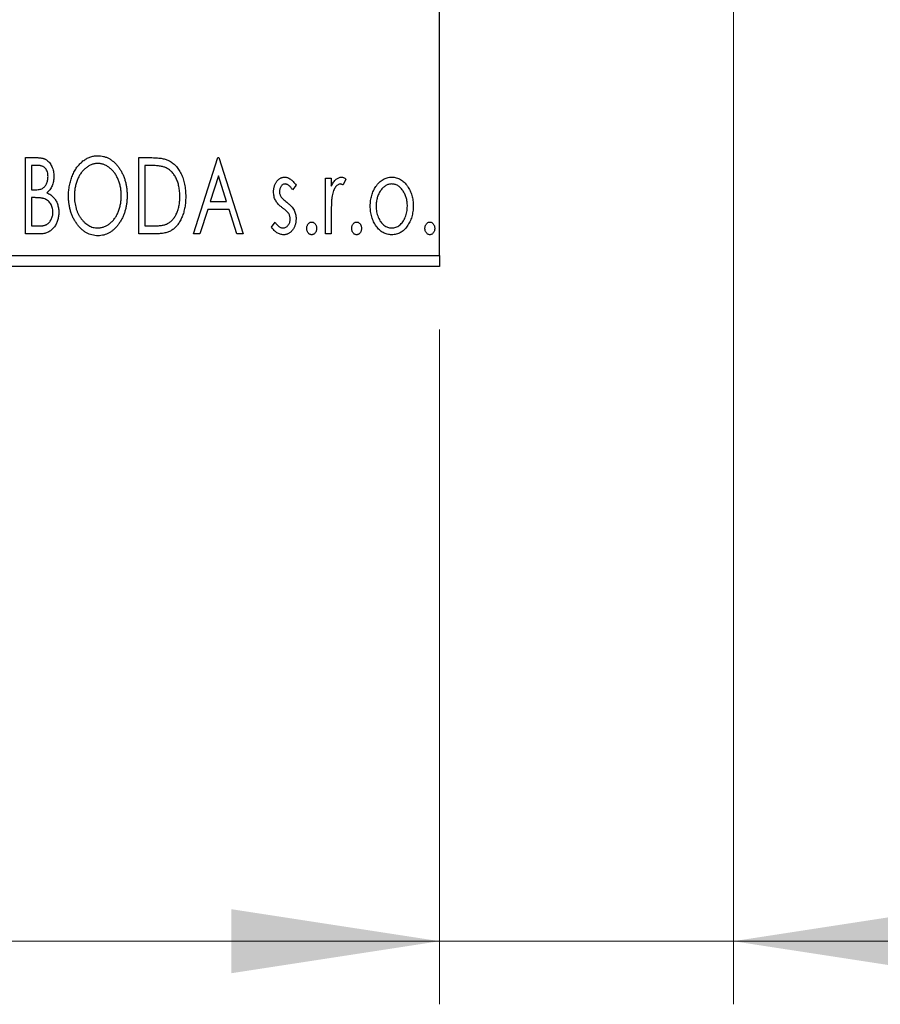
# Model space of a CAD drawing. Units: millimetres. Extents: x 15 to 415, y 5 to 292.
# Drawn here: x 332 to 345, y 123 to 138 of the extents above; entities that cross this region are included whole.
import ezdxf

# ---------------------------------------------------------------- set-up
doc = ezdxf.new("R2010")
doc.units = ezdxf.units.MM
doc.styles.add('SLDTEXTSTYLE0', font='TXT', dxfattribs={"width": 0.75})
doc.dimstyles.new('SLDDIMSTYLE0', dxfattribs={"dimtxt": 3.5, "dimasz": 3.302, "dimexe": 0, "dimexo": 0.0625, "dimgap": 0.875, "dimtad": 1, "dimdec": 0, "dimlfac": 2.9, "dimrnd": 1e-09, "dimzin": 12, "dimdsep": 46, "dimtxsty": 'SLDTEXTSTYLE0', "dimsah": 1, "dimcen": 0.09, "dimadec": 0, "dimazin": 3, "dimtfac": 1, "dimtdec": 0, "dimtofl": 0, "dimtmove": 0, "dimatfit": 3, "dimfxl": 1, "dimfrac": 2, "dimtolj": 1, "dimtzin": 12, "dimarcsym": 0})
doc.dimstyles.new('SLDDIMSTYLE1', dxfattribs={"dimtxt": 3.5, "dimasz": 3.302, "dimexe": 0, "dimexo": 0.0625, "dimgap": 0.875, "dimtad": 1, "dimdec": 0, "dimlfac": 2.9, "dimrnd": 1e-09, "dimzin": 12, "dimdsep": 46, "dimtxsty": 'SLDTEXTSTYLE0', "dimsah": 1, "dimcen": 0.09, "dimadec": 0, "dimazin": 3, "dimtfac": 1, "dimtdec": 0, "dimtmove": 0, "dimatfit": 0, "dimfxl": 1, "dimfrac": 2, "dimtolj": 1, "dimtzin": 12, "dimarcsym": 0})

# ---------------------------------------------------------------- blocks, each defined once
blk = doc.blocks.new('_D_6')
at = {"color": 7, "linetype": 'Continuous', "lineweight": 0}
for p, q in [((283.974, 133.405), (283.974, 122.709)), ((338.457, 133.405), (338.457, 122.709)), ((338.457, 123.709), (283.974, 123.709))]:
    blk.add_line(p, q, dxfattribs=at)
at = {"color": 7, "linetype": 'Continuous', "lineweight": 18}
for points in [[(283.974, 123.709), (287.276, 123.201), (287.276, 124.217)], [(338.457, 123.709), (335.155, 124.217), (335.155, 123.201)]]:
    blk.add_solid(points, dxfattribs=at)
at = {"color": 7, "linetype": 'Continuous', "lineweight": 18, "insert": (307.337, 128.22), "char_height": 3.5, "attachment_point": 1, "style": 'SLDTEXTSTYLE0'}
blk.add_mtext('158', dxfattribs=at)
blk = doc.blocks.new('_D_7')
at = {"color": 7, "linetype": 'Continuous', "lineweight": 0}
for p, q in [((343.112, 147.026), (343.112, 122.709)), ((338.457, 133.405), (338.457, 122.709)), ((338.457, 123.709), (332.107, 123.709)), ((343.112, 123.709), (338.457, 123.709)), ((343.112, 123.709), (351.049, 123.709))]:
    blk.add_line(p, q, dxfattribs=at)
at = {"color": 7, "linetype": 'Continuous', "lineweight": 18}
for points in [[(338.457, 123.709), (335.155, 124.217), (335.155, 123.201)], [(343.112, 123.709), (346.414, 123.201), (346.414, 124.217)]]:
    blk.add_solid(points, dxfattribs=at)
at = {"color": 7, "linetype": 'Continuous', "lineweight": 18, "insert": (345.876, 128.22), "char_height": 3.5, "attachment_point": 1, "style": 'SLDTEXTSTYLE0'}
blk.add_mtext('14', dxfattribs=at)
blk = doc.blocks.new('_D_10')
at = {"color": 7, "linetype": 'Continuous', "lineweight": 0}
for p, q in [((393.513, 158.543), (393.513, 164.893)), ((340.147, 158.543), (384.075, 158.543)), ((385.599, 158.543), (394.513, 158.543)), ((393.513, 158.543), (393.513, 141.301)), ((340.147, 141.301), (342.35, 141.301)), ((343.874, 141.301), (384.075, 141.301)), ((385.599, 141.301), (394.513, 141.301)), ((393.513, 141.301), (393.513, 134.951))]:
    blk.add_line(p, q, dxfattribs=at)
at = {"color": 7, "linetype": 'Continuous', "lineweight": 18}
for points in [[(393.513, 158.543), (394.021, 161.845), (393.005, 161.845)], [(393.513, 141.301), (393.005, 137.999), (394.021, 137.999)]]:
    blk.add_solid(points, dxfattribs=at)
at = {"color": 7, "linetype": 'Continuous', "lineweight": 18, "char_height": 3.5, "attachment_point": 1, "rotation": 90, "style": 'SLDTEXTSTYLE0'}
for s, insert in [('50', (388.947, 149.975)), ('%%c', (389.001, 144.697))]:
    blk.add_mtext(s, dxfattribs=dict(at, insert=insert))

msp = doc.modelspace()

# ---------------------------------------------------------------- linework, layer by layer
at = {"color": 7, "linetype": 'Continuous', "lineweight": 25}
for p, q in [((338.4572, 134.5772), (338.4572, 165.2669)), ((331.8967, 136.129), (332.0674, 136.129)), ((331.8967, 134.9221), (331.8967, 136.129)), ((333.6915, 136.129), (333.8743, 136.129)), ((333.6915, 134.9221), (333.6915, 136.129)), ((334.558, 134.9221), (334.9449, 136.129)), ((334.9449, 136.129), (334.9603, 136.129)), ((334.9603, 136.129), (335.3472, 134.9221)), ((331.9895, 136.0052), (331.9895, 135.6184)), ((332.0857, 136.0052), (331.9895, 136.0052)), ((333.8453, 136.0052), (333.7844, 136.0052)), ((333.7844, 136.0052), (333.7844, 135.0459)), ((334.9524, 135.8379), (334.8228, 135.4327)), ((335.0824, 135.4327), (334.9524, 135.8379)), ((336.6469, 135.804), (336.7397, 135.804)), ((336.6469, 134.9221), (336.6469, 135.804)), ((336.7397, 135.804), (336.7397, 135.6742)), ((336.9718, 135.7893), (336.9276, 135.6955)), ((336.1827, 135.694), (336.1283, 135.6184)), ((331.9895, 135.6184), (332.0369, 135.6184)), ((331.9895, 135.4946), (331.9895, 135.0459)), ((332.0364, 135.4946), (331.9895, 135.4946)), ((334.8228, 135.4327), (335.0824, 135.4327)), ((334.7831, 135.3089), (334.6591, 134.9221)), ((335.1221, 135.3089), (334.7831, 135.3089)), ((335.2461, 134.9221), (335.1221, 135.3089)), ((336.7397, 135.2185), (336.7397, 134.9221)), ((331.9895, 135.0459), (332.0956, 135.0459)), ((333.7844, 135.0459), (333.8842, 135.0459)), ((335.7959, 135.026), (335.8491, 135.1077)), ((332.138, 134.9221), (331.8967, 134.9221)), ((333.972, 134.9221), (333.6915, 134.9221)), ((334.6591, 134.9221), (334.558, 134.9221)), ((335.3472, 134.9221), (335.2461, 134.9221)), ((336.7397, 134.9221), (336.6469, 134.9221)), ((283.9745, 134.5772), (338.4572, 134.5772)), ((338.4572, 134.5772), (338.4572, 134.4048)), ((338.4572, 134.4048), (283.9745, 134.4048))]:
    msp.add_line(p, q, dxfattribs=at)
for points, knots in [([(332.0674, 136.129), (332.0757, 136.1289), (332.092, 136.1288), (332.1155, 136.127), (332.1377, 136.1244), (332.1583, 136.1206), (332.1774, 136.1157), (332.1951, 136.11), (332.2113, 136.1031), (332.2307, 136.0919), (332.2528, 136.0752), (332.2767, 136.0511), (332.2968, 136.0216), (332.3142, 135.9883), (332.3279, 135.9518), (332.3383, 135.913), (332.3444, 135.8721), (332.345, 135.8441), (332.3454, 135.8299)], [0, 0, 0, 0, 0.0539059, 0.104305, 0.1518072, 0.1971398, 0.2388694, 0.2786923, 0.3165266, 0.3522657, 0.4222268, 0.4940536, 0.5699633, 0.6506276, 0.7349384, 0.8201633, 0.9086973, 1, 1, 1, 1]), ([(332.5775, 135.5202), (332.5777, 135.5345), (332.578, 135.563), (332.581, 135.6054), (332.5858, 135.647), (332.5927, 135.6878), (332.601, 135.7279), (332.6118, 135.767), (332.6239, 135.8056), (332.6386, 135.8429), (332.6542, 135.8791), (332.6721, 135.9131), (332.6908, 135.9453), (332.7109, 135.9756), (332.7328, 136.0035), (332.7558, 136.0298), (332.7802, 136.054), (332.8061, 136.0759), (332.8327, 136.0958), (332.8602, 136.1127), (332.888, 136.1274), (332.9166, 136.1392), (332.9456, 136.1486), (332.9752, 136.1549), (333.0054, 136.1593), (333.0257, 136.1597), (333.0359, 136.1599)], [0, 0, 0, 0, 0.0494916, 0.0982509, 0.1463843, 0.194002, 0.240888, 0.2875509, 0.3339665, 0.3801676, 0.4257212, 0.4698566, 0.5127158, 0.5541933, 0.5950051, 0.6349877, 0.674496, 0.713541, 0.7519022, 0.7888516, 0.8249077, 0.860424, 0.8951483, 0.9298815, 0.9649479, 1, 1, 1, 1]), ([(333.0359, 136.1599), (333.0523, 136.1593), (333.0846, 136.1582), (333.132, 136.1496), (333.1772, 136.1348), (333.2207, 136.1151), (333.2617, 136.0888), (333.3007, 136.0571), (333.3375, 136.0195), (333.3719, 135.9767), (333.4033, 135.93), (333.4308, 135.8801), (333.454, 135.8275), (333.4732, 135.7724), (333.4879, 135.7145), (333.4982, 135.654), (333.5046, 135.5909), (333.5054, 135.5479), (333.5059, 135.526)], [0, 0, 0, 0, 0.05613113, 0.1105447, 0.16449069, 0.21858619, 0.27379832, 0.33070257, 0.39042892, 0.45362626, 0.5184695, 0.58308203, 0.64857938, 0.71492335, 0.78300843, 0.85275626, 0.92515567, 1, 1, 1, 1]), ([(333.8743, 136.129), (333.8903, 136.1288), (333.921, 136.1285), (333.9654, 136.1266), (334.0064, 136.1234), (334.0441, 136.1185), (334.0784, 136.1127), (334.1093, 136.1051), (334.1369, 136.0964), (334.1536, 136.089), (334.1615, 136.0854)], [0, 0, 0, 0, 0.1636057, 0.3149442, 0.4558731, 0.5849952, 0.7041195, 0.8121272, 0.9111502, 1, 1, 1, 1]), ([(332.2526, 135.8277), (332.2522, 135.8408), (332.2514, 135.8658), (332.2439, 135.9011), (332.2313, 135.9319), (332.2165, 135.9541), (332.2022, 135.9693), (332.1899, 135.9789), (332.176, 135.987), (332.1609, 135.9938), (332.1441, 135.9987), (332.126, 136.0027), (332.1063, 136.0048), (332.0928, 136.005), (332.0857, 136.0052)], [0, 0, 0, 0, 0.14079732, 0.26857452, 0.38601638, 0.49789287, 0.55311183, 0.60933688, 0.66572231, 0.7255273, 0.78726398, 0.8537881, 0.92448542, 1, 1, 1, 1]), ([(333.04, 136.0361), (333.0319, 136.036), (333.0158, 136.0357), (332.9919, 136.0321), (332.9682, 136.0268), (332.9449, 136.0193), (332.922, 136.0092), (332.8991, 135.9974), (332.8768, 135.9832), (332.855, 135.9671), (332.8337, 135.9494), (332.8139, 135.9296), (332.795, 135.9086), (332.7773, 135.886), (332.7609, 135.8621), (332.7456, 135.8366), (332.7316, 135.8095), (332.7145, 135.7713), (332.6966, 135.7209), (332.6815, 135.6571), (332.6721, 135.5899), (332.6709, 135.5441), (332.6703, 135.5207)], [0, 0, 0, 0, 0.0345403, 0.0690479, 0.1033755, 0.1381923, 0.1739026, 0.2104877, 0.2480226, 0.2870235, 0.3267056, 0.3664852, 0.406812, 0.4476159, 0.4890671, 0.531328, 0.5748578, 0.6195021, 0.7103224, 0.8036588, 0.8998126, 1, 1, 1, 1]), ([(333.413, 135.5262), (333.4129, 135.5379), (333.4127, 135.5611), (333.4101, 135.5954), (333.4066, 135.6289), (333.4013, 135.6615), (333.3942, 135.6932), (333.3858, 135.724), (333.3758, 135.754), (333.3646, 135.7832), (333.3517, 135.8112), (333.3377, 135.8378), (333.3225, 135.863), (333.306, 135.8868), (333.2884, 135.9092), (333.2692, 135.9298), (333.2491, 135.9494), (333.2276, 135.9671), (333.2056, 135.9833), (333.183, 135.9974), (333.16, 136.0092), (333.1367, 136.0193), (333.113, 136.0268), (333.0889, 136.032), (333.0646, 136.0357), (333.0482, 136.036), (333.04, 136.0361)], [0, 0, 0, 0, 0.0501967, 0.0994661, 0.1475107, 0.194852, 0.2412901, 0.2868849, 0.3320877, 0.3770155, 0.4211564, 0.4641967, 0.5062816, 0.547566, 0.5882145, 0.6286324, 0.6685313, 0.708592, 0.7479832, 0.7859183, 0.8229149, 0.8590449, 0.8946202, 0.929721, 0.9646696, 1, 1, 1, 1]), ([(334.1125, 135.9713), (334.1052, 135.9741), (334.0898, 135.98), (334.0644, 135.9865), (334.036, 135.9924), (334.0042, 135.9971), (333.9691, 136.0006), (333.9308, 136.0032), (333.8892, 136.005), (333.8603, 136.0051), (333.8453, 136.0052)], [0, 0, 0, 0, 0.0864464, 0.1826312, 0.2892941, 0.4085225, 0.5387063, 0.6801502, 0.8338825, 1, 1, 1, 1]), ([(334.3414, 135.5105), (334.3412, 135.5246), (334.3409, 135.5523), (334.3379, 135.593), (334.3334, 135.632), (334.3269, 135.6696), (334.3181, 135.7056), (334.3077, 135.74), (334.2958, 135.773), (334.2815, 135.8042), (334.2656, 135.8333), (334.2485, 135.8604), (334.2294, 135.8848), (334.2093, 135.9072), (334.1872, 135.9269), (334.1639, 135.9443), (334.1389, 135.9593), (334.1213, 135.9673), (334.1125, 135.9713)], [0, 0, 0, 0, 0.0776387, 0.1523422, 0.2242467, 0.2940296, 0.3620177, 0.4278239, 0.4920919, 0.555008, 0.6161401, 0.6745823, 0.7311829, 0.786438, 0.8401422, 0.8937218, 0.9464351, 1, 1, 1, 1]), ([(334.1615, 136.0854), (334.1721, 136.0801), (334.1931, 136.0694), (334.2226, 136.0496), (334.2502, 136.0269), (334.2764, 136.0017), (334.3003, 135.9733), (334.3231, 135.9424), (334.3438, 135.9086), (334.3626, 135.872), (334.3794, 135.8332), (334.3942, 135.7925), (334.4064, 135.7499), (334.4166, 135.7055), (334.4246, 135.6592), (334.43, 135.6111), (334.4335, 135.5613), (334.434, 135.5275), (334.4343, 135.5103)], [0, 0, 0, 0, 0.0527446, 0.1055422, 0.1585854, 0.212383, 0.2678742, 0.3246266, 0.3838647, 0.4451402, 0.5084359, 0.5728755, 0.6389406, 0.7066344, 0.7765174, 0.8487421, 0.9231842, 1, 1, 1, 1]), ([(332.0369, 135.6184), (332.0504, 135.6186), (332.0755, 135.6191), (332.1105, 135.6231), (332.1397, 135.6305), (332.1639, 135.6408), (332.1841, 135.6547), (332.2012, 135.672), (332.2167, 135.6921), (332.2292, 135.7157), (332.2396, 135.7414), (332.247, 135.769), (332.2519, 135.7979), (332.2523, 135.8176), (332.2526, 135.8277)], [0, 0, 0, 0, 0.1168888, 0.2183981, 0.3044144, 0.37771, 0.4456174, 0.5153589, 0.5882461, 0.6655634, 0.7462255, 0.8288621, 0.9124641, 1, 1, 1, 1]), ([(332.3454, 135.8299), (332.3451, 135.8166), (332.3446, 135.7905), (332.3387, 135.7523), (332.33, 135.7158), (332.3174, 135.6815), (332.3015, 135.6496), (332.2818, 135.6208), (332.2589, 135.5949), (332.2412, 135.5804), (332.2322, 135.5731)], [0, 0, 0, 0, 0.1372083, 0.269039, 0.3973971, 0.5230348, 0.6449049, 0.7645023, 0.8815887, 1, 1, 1, 1]), ([(335.8268, 135.5881), (335.8269, 135.5963), (335.8271, 135.6122), (335.8297, 135.6355), (335.8335, 135.6579), (335.8391, 135.6791), (335.8461, 135.6993), (335.8546, 135.7186), (335.8647, 135.7367), (335.8766, 135.7536), (335.8894, 135.769), (335.9033, 135.7823), (335.9179, 135.7939), (335.9334, 135.8033), (335.9498, 135.8107), (335.9671, 135.8157), (335.9851, 135.819), (335.9973, 135.8193), (336.0036, 135.8195)], [0, 0, 0, 0, 0.075326, 0.1472787, 0.2168917, 0.284697, 0.3502393, 0.4146527, 0.478733, 0.5424307, 0.6048549, 0.6639027, 0.7207203, 0.7765911, 0.8313161, 0.8865113, 0.9425212, 1, 1, 1, 1]), ([(336.0036, 135.8195), (336.011, 135.8191), (336.0261, 135.8183), (336.0488, 135.8121), (336.0713, 135.8021), (336.0937, 135.788), (336.1162, 135.7702), (336.1387, 135.7485), (336.1613, 135.723), (336.1754, 135.704), (336.1827, 135.694)], [0, 0, 0, 0, 0.0984605, 0.1998335, 0.3081984, 0.4235895, 0.5496447, 0.6868907, 0.8364401, 1, 1, 1, 1]), ([(336.7397, 135.6742), (336.7458, 135.6862), (336.7572, 135.7089), (336.7759, 135.7397), (336.7956, 135.7648), (336.8155, 135.7852), (336.8364, 135.8003), (336.8574, 135.8115), (336.8792, 135.8182), (336.8939, 135.8191), (336.9012, 135.8195)], [0, 0, 0, 0, 0.1760969, 0.3325153, 0.4708264, 0.5932318, 0.7042836, 0.807672, 0.9045282, 1, 1, 1, 1]), ([(336.9012, 135.8195), (336.9068, 135.8191), (336.9185, 135.8182), (336.9361, 135.8122), (336.9543, 135.8026), (336.9657, 135.7939), (336.9718, 135.7893)], [0, 0, 0, 0, 0.2148403, 0.4486159, 0.7073317, 1, 1, 1, 1]), ([(337.4488, 135.6735), (337.4571, 135.6851), (337.4732, 135.7077), (337.5009, 135.7373), (337.5297, 135.7628), (337.5604, 135.7835), (337.5928, 135.7997), (337.6269, 135.811), (337.6626, 135.8184), (337.6869, 135.8191), (337.6993, 135.8195)], [0, 0, 0, 0, 0.14155712, 0.27439992, 0.40065157, 0.52206935, 0.64067952, 0.75865311, 0.8775642, 1, 1, 1, 1]), ([(337.6993, 135.8195), (337.7117, 135.8191), (337.736, 135.8184), (337.7716, 135.8111), (337.8056, 135.7996), (337.8381, 135.7839), (337.8684, 135.7628), (337.8976, 135.738), (337.9248, 135.7081), (337.941, 135.6857), (337.9493, 135.6742)], [0, 0, 0, 0, 0.1227884, 0.2420419, 0.359596, 0.4781938, 0.5992979, 0.7259942, 0.8586764, 1, 1, 1, 1]), ([(336.0094, 135.7112), (336.0033, 135.7108), (335.9913, 135.7101), (335.9744, 135.7026), (335.9588, 135.6912), (335.9454, 135.6754), (335.9339, 135.6572), (335.9255, 135.637), (335.9206, 135.6152), (335.92, 135.6002), (335.9197, 135.5925)], [0, 0, 0, 0, 0.1098637, 0.2182444, 0.333209, 0.4606211, 0.5943462, 0.7251731, 0.8596109, 1, 1, 1, 1]), ([(336.1283, 135.6184), (336.1233, 135.6257), (336.1138, 135.6396), (336.0988, 135.6586), (336.0838, 135.6747), (336.0688, 135.6878), (336.054, 135.6983), (336.0391, 135.7056), (336.0242, 135.7103), (336.0142, 135.7109), (336.0094, 135.7112)], [0, 0, 0, 0, 0.1694806, 0.3231953, 0.4628937, 0.5897342, 0.7039885, 0.8088588, 0.9069757, 1, 1, 1, 1]), ([(336.886, 135.7112), (336.8794, 135.7106), (336.8657, 135.7094), (336.8461, 135.6997), (336.8271, 135.6848), (336.8087, 135.6641), (336.7914, 135.6375), (336.7767, 135.6043), (336.7636, 135.5651), (336.7575, 135.5364), (336.7542, 135.5212)], [0, 0, 0, 0, 0.0800532, 0.1649281, 0.2611351, 0.3718808, 0.4990569, 0.6442917, 0.8112367, 1, 1, 1, 1]), ([(336.9276, 135.6955), (336.9237, 135.6978), (336.9163, 135.7021), (336.9055, 135.7074), (336.8954, 135.7105), (336.889, 135.711), (336.886, 135.7112)], [0, 0, 0, 0, 0.303369, 0.5703085, 0.7999487, 1, 1, 1, 1]), ([(337.3587, 135.3606), (337.359, 135.3754), (337.3595, 135.4046), (337.3637, 135.4476), (337.3707, 135.4891), (337.3805, 135.529), (337.3935, 135.5674), (337.4089, 135.6045), (337.4273, 135.64), (337.4416, 135.6623), (337.4488, 135.6735)], [0, 0, 0, 0, 0.133913, 0.2646897, 0.39154, 0.5158862, 0.6377711, 0.7590665, 0.8794478, 1, 1, 1, 1]), ([(337.6991, 135.7112), (337.6907, 135.7109), (337.6742, 135.7102), (337.6499, 135.7052), (337.6266, 135.6971), (337.6042, 135.6859), (337.5826, 135.6712), (337.562, 135.6534), (337.5423, 135.6325), (337.524, 135.6084), (337.5069, 135.5824), (337.4922, 135.5544), (337.4795, 135.5254), (337.4695, 135.4948), (337.4611, 135.4631), (337.4557, 135.4298), (337.4522, 135.3953), (337.4517, 135.3718), (337.4515, 135.3599)], [0, 0, 0, 0, 0.0526377, 0.1046344, 0.1559112, 0.2083559, 0.2630833, 0.3202114, 0.3804473, 0.444798, 0.5111242, 0.5774974, 0.6441793, 0.7114145, 0.780914, 0.8517437, 0.9244962, 1, 1, 1, 1]), ([(337.9466, 135.3599), (337.9464, 135.3718), (337.9459, 135.3953), (337.9425, 135.4298), (337.9367, 135.463), (337.9288, 135.4948), (337.9186, 135.5254), (337.9059, 135.5545), (337.8909, 135.5823), (337.8739, 135.6085), (337.8553, 135.6324), (337.8356, 135.6533), (337.8152, 135.6713), (337.7937, 135.6859), (337.7712, 135.6971), (337.748, 135.7052), (337.7239, 135.7102), (337.7074, 135.7109), (337.6991, 135.7112)], [0, 0, 0, 0, 0.07553187, 0.14831148, 0.21925376, 0.28865372, 0.35591392, 0.42262065, 0.48925909, 0.55560997, 0.6202971, 0.68055539, 0.73731885, 0.79206655, 0.84453082, 0.89582668, 0.94734269, 1, 1, 1, 1]), ([(337.9493, 135.6742), (337.9565, 135.663), (337.9709, 135.6406), (337.9891, 135.6051), (338.0047, 135.568), (338.0176, 135.5295), (338.0274, 135.4894), (338.0345, 135.4478), (338.0386, 135.4047), (338.0392, 135.3755), (338.0395, 135.3606)], [0, 0, 0, 0, 0.1202985, 0.2410742, 0.3614413, 0.4837618, 0.6085547, 0.735138, 0.8656394, 1, 1, 1, 1]), ([(332.1841, 135.4803), (332.1803, 135.4815), (332.172, 135.484), (332.1584, 135.4868), (332.1428, 135.4893), (332.1253, 135.491), (332.1058, 135.4929), (332.0844, 135.4936), (332.0611, 135.4945), (332.0449, 135.4945), (332.0364, 135.4946)], [0, 0, 0, 0, 0.08117779, 0.17416092, 0.27932925, 0.39855839, 0.52893913, 0.67358146, 0.82951891, 1, 1, 1, 1]), ([(332.3299, 135.2647), (332.3295, 135.2773), (332.3286, 135.3019), (332.3213, 135.3376), (332.3087, 135.3706), (332.2918, 135.4009), (332.2706, 135.4278), (332.2454, 135.4504), (332.2164, 135.4685), (332.195, 135.4763), (332.1841, 135.4803)], [0, 0, 0, 0, 0.1353417, 0.2643892, 0.3893344, 0.5133734, 0.6360145, 0.7555856, 0.8757195, 1, 1, 1, 1]), ([(332.2322, 135.5731), (332.2436, 135.5679), (332.2653, 135.5578), (332.2947, 135.5397), (332.3204, 135.5205), (332.3418, 135.4992), (332.3601, 135.4764), (332.3763, 135.4517), (332.3902, 135.4247), (332.4018, 135.3955), (332.4111, 135.3648), (332.418, 135.3325), (332.4218, 135.299), (332.4224, 135.2762), (332.4228, 135.2647)], [0, 0, 0, 0, 0.0968226, 0.185569, 0.2681643, 0.3447077, 0.419463, 0.4949557, 0.5738739, 0.6547424, 0.7384677, 0.8228983, 0.9104455, 1, 1, 1, 1]), ([(333.0431, 134.8911), (333.027, 134.8917), (332.9954, 134.8927), (332.9489, 134.9019), (332.9043, 134.916), (332.8617, 134.9364), (332.8211, 134.9625), (332.7825, 134.9946), (332.7457, 135.0321), (332.7115, 135.0751), (332.68, 135.1217), (332.6526, 135.1716), (332.6293, 135.2239), (332.6106, 135.2786), (332.5953, 135.3355), (332.5852, 135.395), (332.5787, 135.4568), (332.5779, 135.4988), (332.5775, 135.5202)], [0, 0, 0, 0, 0.0556061, 0.109544, 0.1631738, 0.2171968, 0.2725175, 0.3299793, 0.3905309, 0.454216, 0.5197393, 0.5850295, 0.6509588, 0.7173801, 0.7851694, 0.8545496, 0.9260433, 1, 1, 1, 1]), ([(332.6703, 135.5207), (332.6706, 135.5033), (332.6713, 135.4691), (332.6764, 135.4189), (332.6849, 135.3708), (332.6967, 135.3247), (332.7119, 135.2806), (332.7306, 135.2386), (332.7527, 135.1988), (332.7779, 135.1614), (332.8054, 135.1272), (332.8347, 135.0974), (332.8653, 135.0719), (332.8975, 135.0512), (332.9309, 135.0347), (332.9662, 135.0234), (333.0026, 135.016), (333.0275, 135.0153), (333.04, 135.0149)], [0, 0, 0, 0, 0.0753643, 0.147921, 0.2180392, 0.286465, 0.353628, 0.4196634, 0.4850688, 0.550645, 0.6143665, 0.6745356, 0.7315093, 0.7862592, 0.8397554, 0.892579, 0.9458565, 1, 1, 1, 1]), ([(333.04, 135.0149), (333.0485, 135.0151), (333.0652, 135.0154), (333.0901, 135.0187), (333.1145, 135.0239), (333.1384, 135.0316), (333.1618, 135.041), (333.185, 135.0523), (333.2072, 135.0664), (333.2292, 135.0819), (333.25, 135.0997), (333.2703, 135.1186), (333.2888, 135.1397), (333.3066, 135.1617), (333.3227, 135.1857), (333.338, 135.211), (333.3517, 135.2381), (333.369, 135.2761), (333.3866, 135.3267), (333.4022, 135.3903), (333.4112, 135.4572), (333.4124, 135.5029), (333.413, 135.5262)], [0, 0, 0, 0, 0.0362138, 0.0716518, 0.107277, 0.1427016, 0.1787329, 0.2152619, 0.2525615, 0.291103, 0.330244, 0.3697354, 0.4095189, 0.4499951, 0.4909091, 0.5331107, 0.5761152, 0.6206969, 0.7117148, 0.8046664, 0.9002973, 1, 1, 1, 1]), ([(333.5059, 135.526), (333.5055, 135.5043), (333.5046, 135.4616), (333.4982, 135.3989), (333.4879, 135.3387), (333.4732, 135.2809), (333.454, 135.2258), (333.431, 135.173), (333.4036, 135.1228), (333.3721, 135.0758), (333.338, 135.0328), (333.3015, 134.995), (333.2633, 134.9627), (333.2228, 134.9367), (333.1806, 134.916), (333.1363, 134.9018), (333.0903, 134.8927), (333.059, 134.8917), (333.0431, 134.8911)], [0, 0, 0, 0, 0.0748233, 0.1471867, 0.2171589, 0.285461, 0.3525416, 0.4183948, 0.4839564, 0.5494938, 0.6131851, 0.6731484, 0.7303836, 0.7852873, 0.8390007, 0.8919241, 0.9454104, 1, 1, 1, 1]), ([(334.4343, 135.5103), (334.4341, 135.4954), (334.4337, 135.466), (334.4309, 135.4227), (334.4267, 135.3807), (334.4204, 135.3401), (334.412, 135.3009), (334.4026, 135.2629), (334.391, 135.2263), (334.3773, 135.1914), (334.3628, 135.1581), (334.3467, 135.127), (334.3297, 135.0982), (334.3116, 135.0715), (334.2927, 135.047), (334.2722, 135.025), (334.2509, 135.0051), (334.2285, 134.9872), (334.2043, 134.9715), (334.1778, 134.9582), (334.1491, 134.9471), (334.1181, 134.938), (334.0848, 134.9307), (334.0492, 134.9258), (334.0114, 134.9225), (333.9854, 134.9222), (333.972, 134.9221)], [0, 0, 0, 0, 0.0526127, 0.1036031, 0.1530571, 0.2013926, 0.248457, 0.2945223, 0.3395725, 0.3837677, 0.4266671, 0.467614, 0.5072579, 0.5447168, 0.5811749, 0.6163867, 0.6505863, 0.6839786, 0.7174966, 0.75221, 0.7882197, 0.8261834, 0.8660591, 0.9082795, 0.9527881, 1, 1, 1, 1]), ([(334.1325, 135.0766), (334.1405, 135.0805), (334.1564, 135.0882), (334.1791, 135.1023), (334.2, 135.1189), (334.2201, 135.1373), (334.2384, 135.1583), (334.2555, 135.1813), (334.2717, 135.2063), (334.286, 135.2337), (334.2991, 135.2628), (334.3104, 135.2936), (334.3202, 135.3258), (334.3277, 135.3598), (334.3341, 135.3953), (334.3384, 135.4323), (334.3408, 135.4709), (334.3412, 135.4971), (334.3414, 135.5105)], [0, 0, 0, 0, 0.052275, 0.1043531, 0.1568199, 0.2099431, 0.2644756, 0.3208283, 0.3789539, 0.4397451, 0.5027036, 0.5670472, 0.6330382, 0.7012745, 0.7722055, 0.8454046, 0.9211024, 1, 1, 1, 1]), ([(335.8566, 135.4523), (335.8519, 135.4624), (335.8425, 135.4829), (335.8337, 135.5163), (335.8279, 135.5515), (335.8272, 135.5757), (335.8268, 135.5881)], [0, 0, 0, 0, 0.2378516, 0.4828882, 0.7342205, 1, 1, 1, 1]), ([(335.9197, 135.5925), (335.92, 135.5855), (335.9205, 135.5718), (335.9248, 135.5513), (335.9318, 135.5314), (335.9385, 135.5188), (335.9419, 135.5125)], [0, 0, 0, 0, 0.2481894, 0.4921008, 0.7425011, 1, 1, 1, 1]), ([(335.9419, 135.5125), (335.9464, 135.5056), (335.9564, 135.4905), (335.9772, 135.4689), (336.0036, 135.4453), (336.0238, 135.4299), (336.0347, 135.4216)], [0, 0, 0, 0, 0.18733856, 0.41646326, 0.68503783, 1, 1, 1, 1]), ([(336.7542, 135.5212), (336.753, 135.5142), (336.7504, 135.4986), (336.7478, 135.4727), (336.7449, 135.442), (336.7433, 135.4065), (336.7414, 135.3663), (336.7407, 135.3213), (336.7398, 135.2715), (336.7398, 135.2367), (336.7397, 135.2185)], [0, 0, 0, 0, 0.0702315, 0.1560456, 0.2576442, 0.3749772, 0.5073976, 0.6556748, 0.8198752, 1, 1, 1, 1]), ([(335.969, 135.3319), (335.9561, 135.3418), (335.9317, 135.3606), (335.9002, 135.391), (335.8745, 135.4207), (335.8623, 135.4421), (335.8566, 135.4523)], [0, 0, 0, 0, 0.2930608, 0.5556065, 0.7902765, 1, 1, 1, 1]), ([(336.0679, 135.241), (336.0658, 135.2441), (336.0614, 135.2507), (336.0533, 135.2606), (336.0434, 135.2711), (336.032, 135.2824), (336.0187, 135.2938), (336.0036, 135.3059), (335.9869, 135.3188), (335.9751, 135.3274), (335.969, 135.3319)], [0, 0, 0, 0, 0.0824208, 0.1766333, 0.2842906, 0.4020137, 0.5326885, 0.6752658, 0.8310118, 1, 1, 1, 1]), ([(336.0347, 135.4216), (336.0483, 135.4112), (336.0738, 135.3918), (336.1068, 135.3604), (336.1335, 135.3299), (336.1463, 135.3081), (336.1522, 135.2978)], [0, 0, 0, 0, 0.2960922, 0.5595351, 0.7929268, 1, 1, 1, 1]), ([(337.6993, 134.9066), (337.687, 134.907), (337.6629, 134.9078), (337.6277, 134.9143), (337.5941, 134.9249), (337.5624, 134.9402), (337.5322, 134.9593), (337.5041, 134.9831), (337.4776, 135.0109), (337.4532, 135.0426), (337.4313, 135.0772), (337.4118, 135.1134), (337.3953, 135.1511), (337.3821, 135.1903), (337.3712, 135.2308), (337.3643, 135.2729), (337.3594, 135.3163), (337.3589, 135.3457), (337.3587, 135.3606)], [0, 0, 0, 0, 0.0584536, 0.1146277, 0.1702322, 0.2255231, 0.2819655, 0.3400142, 0.4005632, 0.4646027, 0.530202, 0.5951249, 0.660454, 0.7257674, 0.7924362, 0.8598405, 0.9289429, 1, 1, 1, 1]), ([(337.4515, 135.3599), (337.4519, 135.3445), (337.4528, 135.314), (337.4589, 135.2691), (337.4694, 135.2259), (337.4837, 135.1848), (337.5017, 135.1468), (337.5226, 135.1127), (337.5468, 135.0833), (337.5736, 135.0588), (337.6027, 135.0392), (337.6336, 135.0253), (337.6658, 135.0163), (337.688, 135.0154), (337.6991, 135.0149)], [0, 0, 0, 0, 0.098354, 0.1943777, 0.2885696, 0.3817844, 0.4717466, 0.5565306, 0.6365497, 0.7137432, 0.7879269, 0.859061, 0.9293043, 1, 1, 1, 1]), ([(337.6991, 135.0149), (337.7102, 135.0154), (337.7323, 135.0163), (337.7645, 135.0252), (337.7952, 135.0393), (337.8243, 135.0587), (337.8511, 135.0834), (337.8756, 135.1125), (337.8961, 135.1469), (337.9142, 135.1848), (337.9284, 135.226), (337.9393, 135.2691), (337.9453, 135.314), (337.9462, 135.3445), (337.9466, 135.3599)], [0, 0, 0, 0, 0.0707161, 0.1409796, 0.2116658, 0.2858709, 0.3630866, 0.4434572, 0.5279953, 0.6179833, 0.7112251, 0.8055662, 0.9016176, 1, 1, 1, 1]), ([(338.0395, 135.3606), (338.0392, 135.3457), (338.0388, 135.3163), (338.0339, 135.2729), (338.0268, 135.2309), (338.0164, 135.1902), (338.0027, 135.1511), (337.9864, 135.1134), (337.9668, 135.0772), (337.9449, 135.0426), (337.9206, 135.0109), (337.894, 134.9831), (337.866, 134.9594), (337.8359, 134.9402), (337.8042, 134.9249), (337.7707, 134.9143), (337.7355, 134.9078), (337.7115, 134.907), (337.6993, 134.9066)], [0, 0, 0, 0, 0.07110529, 0.14025459, 0.20770454, 0.27432234, 0.33980514, 0.40517856, 0.47014551, 0.53578925, 0.59987226, 0.66046225, 0.71855039, 0.77470743, 0.83003583, 0.88567808, 0.94189027, 1, 1, 1, 1]), ([(332.0956, 135.0459), (332.1032, 135.046), (332.1178, 135.0462), (332.139, 135.0471), (332.1585, 135.0489), (332.1765, 135.052), (332.193, 135.0552), (332.2079, 135.0596), (332.2213, 135.0646), (332.237, 135.0724), (332.2546, 135.0846), (332.2733, 135.1028), (332.2899, 135.1243), (332.304, 135.1491), (332.3154, 135.1762), (332.3241, 135.2047), (332.3289, 135.2343), (332.3296, 135.2545), (332.3299, 135.2647)], [0, 0, 0, 0, 0.06186765, 0.11917565, 0.1727344, 0.22206378, 0.26774746, 0.3102291, 0.3489684, 0.38428133, 0.45290786, 0.52318032, 0.59635945, 0.67446699, 0.75525322, 0.83561223, 0.91696194, 1, 1, 1, 1]), ([(332.4228, 135.2647), (332.4225, 135.2529), (332.4221, 135.2298), (332.4184, 135.1958), (332.4124, 135.1633), (332.4039, 135.1322), (332.393, 135.1023), (332.3798, 135.0738), (332.3638, 135.0468), (332.3459, 135.0213), (332.3259, 134.998), (332.304, 134.9776), (332.2802, 134.9606), (332.2551, 134.9463), (332.2281, 134.9354), (332.1994, 134.9279), (332.1692, 134.9227), (332.1485, 134.9223), (332.138, 134.9221)], [0, 0, 0, 0, 0.0708159, 0.1390702, 0.2051483, 0.2694749, 0.332965, 0.3960746, 0.4584294, 0.5213749, 0.5828931, 0.6429266, 0.7009132, 0.758215, 0.8162765, 0.8755438, 0.9364304, 1, 1, 1, 1]), ([(335.9765, 135.0149), (335.9841, 135.0154), (335.9993, 135.0164), (336.0209, 135.0249), (336.0406, 135.0384), (336.0574, 135.0571), (336.072, 135.0788), (336.0824, 135.1032), (336.0886, 135.1294), (336.0894, 135.1475), (336.0899, 135.1568)], [0, 0, 0, 0, 0.1139005, 0.2258838, 0.3410489, 0.4679192, 0.5991002, 0.7301044, 0.8611749, 1, 1, 1, 1]), ([(336.1827, 135.1614), (336.1825, 135.1527), (336.182, 135.1356), (336.1798, 135.1103), (336.175, 135.0862), (336.1691, 135.0629), (336.161, 135.0409), (336.1517, 135.0195), (336.1399, 134.9996), (336.127, 134.9805), (336.1126, 134.9633), (336.0974, 134.948), (336.0811, 134.9354), (336.064, 134.9249), (336.046, 134.9166), (336.0271, 134.9108), (336.0072, 134.9073), (335.9937, 134.9068), (335.9869, 134.9066)], [0, 0, 0, 0, 0.0731861, 0.1439381, 0.212868, 0.2793909, 0.3455785, 0.4101423, 0.4750709, 0.5398721, 0.6033399, 0.6631971, 0.7206301, 0.7762624, 0.8314103, 0.8866746, 0.9423398, 1, 1, 1, 1]), ([(336.0899, 135.1568), (336.0896, 135.1645), (336.089, 135.1796), (336.0848, 135.2014), (336.0782, 135.2221), (336.0713, 135.2347), (336.0679, 135.241)], [0, 0, 0, 0, 0.2615996, 0.5133117, 0.7566481, 1, 1, 1, 1]), ([(336.1522, 135.2978), (336.1569, 135.2875), (336.1664, 135.2667), (336.176, 135.2333), (336.1816, 135.198), (336.1823, 135.1738), (336.1827, 135.1614)], [0, 0, 0, 0, 0.2405505, 0.4853628, 0.7371956, 1, 1, 1, 1]), ([(333.8842, 135.0459), (333.8986, 135.0459), (333.9262, 135.0461), (333.9657, 135.0475), (334.0019, 135.0499), (334.0347, 135.0532), (334.064, 135.0576), (334.09, 135.0625), (334.1126, 135.0686), (334.1262, 135.074), (334.1325, 135.0766)], [0, 0, 0, 0, 0.171063, 0.3287671, 0.4722733, 0.6036555, 0.7212121, 0.8259972, 0.918794, 1, 1, 1, 1]), ([(335.9869, 134.9066), (335.9777, 134.9069), (335.9592, 134.9077), (335.9319, 134.914), (335.9053, 134.9241), (335.8795, 134.9378), (335.8553, 134.9553), (335.833, 134.9759), (335.813, 134.9996), (335.8017, 135.0171), (335.7959, 135.026)], [0, 0, 0, 0, 0.1173347, 0.2351581, 0.3547266, 0.4792022, 0.6057189, 0.7343224, 0.8647329, 1, 1, 1, 1]), ([(335.8491, 135.1077), (335.8539, 135.1004), (335.8633, 135.0863), (335.8789, 135.0675), (335.8943, 135.0512), (335.9103, 135.0382), (335.9264, 135.0277), (335.9428, 135.0203), (335.9596, 135.0158), (335.9709, 135.0152), (335.9765, 135.0149)], [0, 0, 0, 0, 0.1608119, 0.3092746, 0.4445513, 0.5700301, 0.6851416, 0.79316, 0.8980873, 1, 1, 1, 1]), ([(336.3529, 135.0072), (336.3532, 135.014), (336.3537, 135.0271), (336.3579, 135.046), (336.365, 135.0633), (336.3748, 135.0785), (336.3865, 135.0915), (336.3999, 135.1009), (336.4148, 135.1066), (336.4251, 135.1074), (336.4303, 135.1077)], [0, 0, 0, 0, 0.1448615, 0.2805035, 0.4108389, 0.5415823, 0.665744, 0.7807376, 0.8890531, 1, 1, 1, 1]), ([(336.4303, 134.9066), (336.4251, 134.907), (336.4147, 134.9077), (336.4, 134.9137), (336.3865, 134.9231), (336.3747, 134.9361), (336.3651, 134.9515), (336.3579, 134.9688), (336.3538, 134.9876), (336.3532, 135.0005), (336.3529, 135.0072)], [0, 0, 0, 0, 0.1110988, 0.2201762, 0.3353272, 0.4596588, 0.5920349, 0.7225487, 0.8583763, 1, 1, 1, 1]), ([(336.4303, 135.1077), (336.4355, 135.1073), (336.4458, 135.1066), (336.4606, 135.101), (336.4738, 135.0914), (336.4855, 135.0786), (336.4952, 135.0632), (336.5027, 135.0461), (336.5068, 135.0271), (336.5074, 135.014), (336.5076, 135.0072)], [0, 0, 0, 0, 0.11102944, 0.21942539, 0.33309248, 0.45734647, 0.58818711, 0.71928795, 0.85503077, 1, 1, 1, 1]), ([(336.5076, 135.0072), (336.5073, 135.0005), (336.5068, 134.9876), (336.5028, 134.9687), (336.4952, 134.9516), (336.4856, 134.9361), (336.4738, 134.9232), (336.4605, 134.9137), (336.4458, 134.9077), (336.4355, 134.907), (336.4303, 134.9066)], [0, 0, 0, 0, 0.1417292, 0.2776579, 0.4089383, 0.5414129, 0.6658371, 0.7796599, 0.8888185, 1, 1, 1, 1]), ([(337.0647, 135.0072), (337.0649, 135.014), (337.0655, 135.0271), (337.0696, 135.046), (337.0768, 135.0633), (337.0866, 135.0785), (337.0982, 135.0915), (337.1117, 135.1009), (337.1265, 135.1066), (337.1368, 135.1074), (337.142, 135.1077)], [0, 0, 0, 0, 0.14486152, 0.28050348, 0.41083889, 0.54158232, 0.66574399, 0.78073764, 0.88905306, 1, 1, 1, 1]), ([(337.142, 134.9066), (337.1368, 134.907), (337.1265, 134.9077), (337.1118, 134.9137), (337.0982, 134.9231), (337.0865, 134.9361), (337.0768, 134.9515), (337.0696, 134.9688), (337.0655, 134.9876), (337.065, 135.0005), (337.0647, 135.0072)], [0, 0, 0, 0, 0.1110988, 0.2201762, 0.3353272, 0.4596588, 0.5920349, 0.7225487, 0.8583763, 1, 1, 1, 1]), ([(337.142, 135.1077), (337.1472, 135.1073), (337.1575, 135.1066), (337.1723, 135.101), (337.1856, 135.0914), (337.1973, 135.0786), (337.207, 135.0632), (337.2145, 135.0461), (337.2186, 135.0271), (337.2191, 135.014), (337.2194, 135.0072)], [0, 0, 0, 0, 0.1110294, 0.2194254, 0.3330925, 0.4573465, 0.5881871, 0.719288, 0.8550308, 1, 1, 1, 1]), ([(337.2194, 135.0072), (337.2191, 135.0005), (337.2185, 134.9876), (337.2145, 134.9687), (337.2069, 134.9516), (337.1974, 134.9361), (337.1856, 134.9232), (337.1723, 134.9137), (337.1576, 134.9077), (337.1472, 134.907), (337.142, 134.9066)], [0, 0, 0, 0, 0.1417292, 0.2776579, 0.4089383, 0.5414129, 0.6658371, 0.7796599, 0.8888185, 1, 1, 1, 1]), ([(338.2251, 135.0072), (338.2254, 135.014), (338.226, 135.0271), (338.2301, 135.046), (338.2372, 135.0633), (338.2471, 135.0785), (338.2587, 135.0915), (338.2722, 135.1009), (338.287, 135.1066), (338.2973, 135.1074), (338.3025, 135.1077)], [0, 0, 0, 0, 0.1448615, 0.2805035, 0.4108389, 0.5415823, 0.665744, 0.7807376, 0.8890531, 1, 1, 1, 1]), ([(338.3025, 134.9066), (338.2973, 134.907), (338.287, 134.9077), (338.2722, 134.9137), (338.2587, 134.9231), (338.247, 134.9361), (338.2373, 134.9515), (338.2301, 134.9688), (338.226, 134.9876), (338.2254, 135.0005), (338.2251, 135.0072)], [0, 0, 0, 0, 0.1110988, 0.2201762, 0.3353272, 0.4596588, 0.5920349, 0.7225487, 0.8583763, 1, 1, 1, 1]), ([(338.3025, 135.1077), (338.3077, 135.1073), (338.318, 135.1066), (338.3328, 135.101), (338.3461, 135.0914), (338.3578, 135.0786), (338.3675, 135.0632), (338.375, 135.0461), (338.379, 135.0271), (338.3796, 135.014), (338.3799, 135.0072)], [0, 0, 0, 0, 0.1110294, 0.2194254, 0.3330925, 0.4573465, 0.5881871, 0.719288, 0.8550308, 1, 1, 1, 1]), ([(338.3799, 135.0072), (338.3796, 135.0005), (338.379, 134.9876), (338.375, 134.9687), (338.3674, 134.9516), (338.3578, 134.9361), (338.3461, 134.9232), (338.3328, 134.9137), (338.318, 134.9077), (338.3077, 134.907), (338.3025, 134.9066)], [0, 0, 0, 0, 0.14172917, 0.2776579, 0.40893831, 0.54141291, 0.66583709, 0.77965986, 0.88881849, 1, 1, 1, 1])]:
    msp.add_open_spline(points, degree=3, knots=knots, dxfattribs=at)

# ---------------------------------------------------------------- dimensions: what is measured, and where the dimension line sits
at = {"color": 7, "linetype": 'Continuous', "lineweight": 18}
dim = msp.add_linear_dim(base=(393.5126, 141.3014), p1=(339.1469, 158.5428), p2=(339.1469, 141.3014), angle=90, text='%%c<>', dimstyle='SLDDIMSTYLE1', dxfattribs=at)
dim.commit()
dim.dimension.update_dxf_attribs({"geometry": '_D_10', "text_midpoint": (393.5126, 149.9221), "dimtype": 160})
for base, p1, p2, dimstyle, picture, middle in [((338.4572, 123.7087), (343.1124, 148.0258), (338.4572, 134.4048), 'SLDDIMSTYLE1', '_D_7', (348.4625, 123.7087)), ((283.9745, 123.7087), (338.4572, 134.4048), (283.9745, 134.4048), 'SLDDIMSTYLE0', '_D_6', (311.2159, 123.7087))]:
    dim = msp.add_linear_dim(base=base, p1=p1, p2=p2, dimstyle=dimstyle, dxfattribs=at)
    dim.commit()
    dim.dimension.update_dxf_attribs({"geometry": picture, "text_midpoint": middle, "dimtype": 160})

doc.saveas('drawing.dxf')
